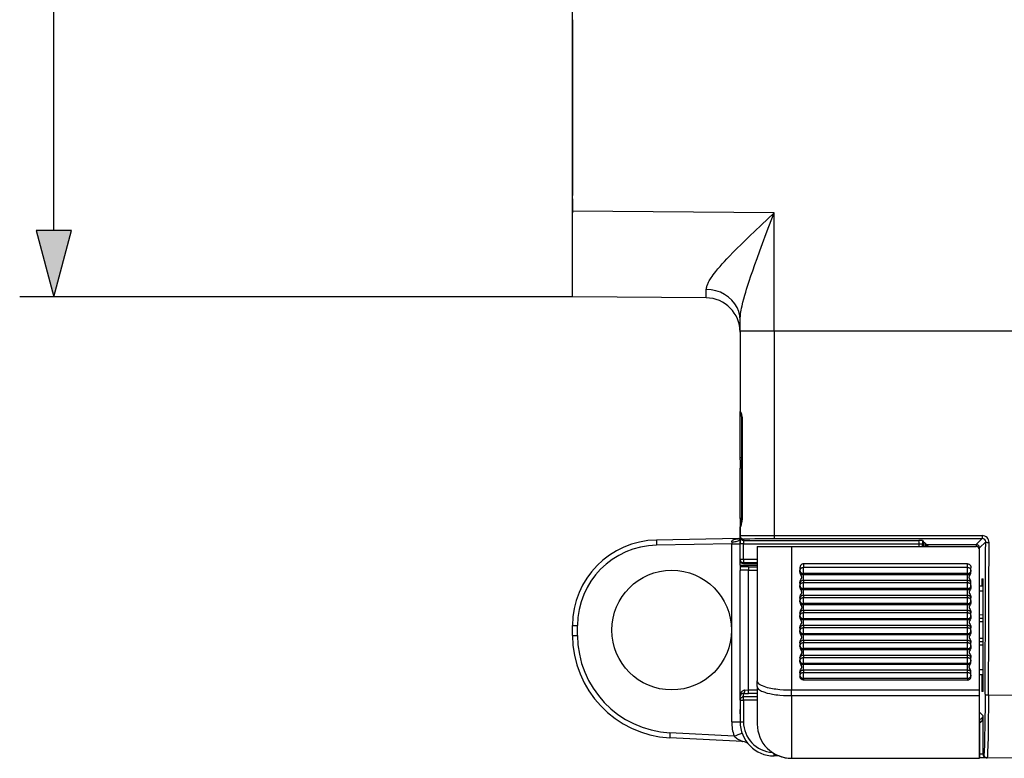
# Model space of a CAD drawing. Extents: x 0 to 420, y 0 to 297.
# Drawn here: x 232 to 261, y 100 to 121 of the extents above; entities that cross this region are included whole.
import ezdxf

# ---------------------------------------------------------------- set-up
doc = ezdxf.new("R2010")
doc.units = 0
doc.layers.get('0').update_dxf_attribs({"linetype": 'CONTINUOUS'})

msp = doc.modelspace()

# ---------------------------------------------------------------- linework, layer by layer
at = {"color": 7}
for p, q in [((233.009903, 115.322624), (233.009903, 152.958923)), ((248.170776, 115.890678), (248.170776, 152.362305)), ((248.170776, 121.492325), (248.170776, 116.353508)), ((248.170776, 116.255241), (248.170776, 116.353508)), ((248.170776, 116.255241), (248.170776, 115.840767)), ((254.062042, 115.839264), (248.170776, 115.890678)), ((248.170776, 113.39077), (248.170776, 115.890678)), ((254.062042, 112.39077), (254.062042, 115.839264)), ((248.170776, 113.39077), (232.009903, 113.39077)), ((252.079498, 113.356659), (248.170776, 113.39077)), ((253.07077, 112.39077), (253.07077, 112.702652)), ((253.07077, 112.39077), (254.062042, 112.39077)), ((253.07077, 112.39077), (253.07077, 110.030991)), ((254.062042, 112.39077), (254.062042, 106.4048)), ((254.062042, 112.39077), (261.96991, 112.39077)), ((253.07077, 108.674309), (253.07077, 110.030991)), ((253.075882, 110.03022), (253.070984, 110.030899)), ((253.123138, 106.873055), (253.123138, 109.816078)), ((253.128952, 109.813881), (253.128952, 106.86834)), ((253.123138, 108.674309), (253.07077, 108.674309)), ((253.07077, 108.624542), (253.07077, 108.674309)), ((253.07077, 108.624191), (253.07077, 108.374352)), ((253.123138, 108.374352), (253.07077, 108.374352)), ((253.07077, 106.907188), (253.07077, 108.374352)), ((253.12291, 106.907188), (253.07077, 106.907188)), ((253.07077, 106.907188), (253.07077, 106.657349)), ((253.07077, 106.657227), (253.07077, 106.403809)), ((253.07077, 105.537125), (253.07077, 106.657227)), ((253.075699, 106.655846), (253.070984, 106.657021)), ((253.031982, 106.31591), (250.627151, 106.273933)), ((252.826492, 106.220299), (252.825134, 106.162323)), ((253.07077, 106.403809), (254.062042, 106.4048)), ((253.07077, 106.403809), (253.07077, 106.362907)), ((253.07077, 106.362907), (253.07077, 106.162941)), ((253.170776, 106.303825), (253.170776, 106.262924)), ((253.170776, 106.262924), (258.298645, 106.262924)), ((253.170776, 106.262924), (253.170776, 106.162941)), ((254.062042, 106.4048), (260.149841, 106.405762)), ((254.062042, 106.4048), (254.062897, 106.319962)), ((254.062927, 106.319763), (260.150726, 106.320702)), ((258.401611, 106.259933), (258.402039, 106.162941)), ((258.401611, 106.259933), (258.424774, 106.236771)), ((258.424774, 106.236771), (258.424774, 106.090775)), ((258.424774, 106.236771), (258.472778, 106.188774)), ((260.150726, 106.320702), (259.972504, 106.142487)), ((260.250214, 106.220215), (260.072479, 106.042503)), ((260.149841, 106.405762), (260.150696, 106.3209)), ((252.825134, 106.162323), (250.627151, 106.123955)), ((252.825134, 106.162323), (253.07077, 106.162323)), ((252.825134, 100.960625), (252.825134, 106.162323)), ((253.170776, 106.162941), (253.07077, 106.162941)), ((253.07077, 105.70948), (253.07077, 106.162941)), ((253.170776, 105.70948), (253.170776, 106.162941)), ((253.170776, 106.162941), (258.302063, 106.162941)), ((253.57077, 106.090767), (253.57077, 102.154312)), ((253.57077, 106.090767), (254.57077, 106.090767)), ((254.57077, 106.090767), (254.57077, 101.89077)), ((254.57077, 106.090767), (259.970764, 106.090767)), ((258.302063, 106.090775), (258.302063, 106.162941)), ((258.302063, 106.162941), (258.402039, 106.162941)), ((258.402039, 106.090775), (258.402039, 106.162941)), ((258.472778, 106.188774), (258.519073, 106.142487)), ((258.472778, 106.188774), (258.472778, 106.090775)), ((258.519073, 106.090782), (258.519073, 106.142487)), ((258.519073, 106.142487), (259.972504, 106.142487)), ((258.570343, 106.091202), (258.519257, 106.142288)), ((259.972504, 106.142487), (259.972504, 106.090973)), ((260.072479, 106.042503), (260.056549, 106.042503)), ((260.07077, 101.89077), (260.07077, 105.990768)), ((260.072479, 104.938438), (260.072479, 106.042503)), ((253.170776, 105.70948), (253.07077, 105.70948)), ((253.07077, 105.70948), (253.07077, 105.688416)), ((253.57077, 105.70948), (253.170776, 105.70948)), ((253.170776, 105.70948), (253.170776, 105.609497)), ((253.07077, 105.537125), (253.57077, 105.537277)), ((253.07077, 105.537125), (253.07077, 105.490654)), ((253.07077, 105.490654), (253.07077, 105.386391)), ((253.07077, 101.695122), (253.07077, 105.386391)), ((253.57077, 105.609497), (253.170776, 105.609497)), ((253.170776, 105.609497), (253.170776, 105.588371)), ((253.170776, 105.588371), (253.57077, 105.588249)), ((253.32077, 105.492485), (253.32077, 105.392502)), ((253.32077, 105.492485), (253.57077, 105.492485)), ((253.32077, 105.392502), (253.57077, 105.392502)), ((253.32077, 101.889038), (253.32077, 105.392502)), ((254.82077, 105.465019), (254.82077, 105.39077)), ((254.82077, 105.355858), (254.82077, 105.39077)), ((254.82077, 105.350906), (254.82077, 105.355858)), ((259.720764, 105.578964), (254.920776, 105.578964)), ((254.920776, 105.578964), (254.920776, 105.467316)), ((254.920776, 105.296768), (254.920776, 105.467316)), ((259.720764, 105.467316), (254.920776, 105.467316)), ((259.720764, 105.467316), (259.720764, 105.578964)), ((259.720764, 105.296768), (259.720764, 105.467316)), ((259.82077, 105.39077), (259.82077, 105.465019)), ((259.82077, 105.39077), (259.82077, 105.355858)), ((259.82077, 105.350906), (259.82077, 105.355858)), ((259.720764, 105.296768), (254.920776, 105.296768)), ((254.920776, 105.261856), (254.920776, 105.296768)), ((259.720764, 105.261856), (254.920776, 105.261856)), ((254.920776, 105.092033), (254.920776, 105.261856)), ((259.720764, 105.092033), (254.920776, 105.092033)), ((254.920776, 105.092033), (254.920776, 105.025307)), ((259.720764, 105.296768), (259.720764, 105.261856)), ((259.720764, 105.092033), (259.720764, 105.261856)), ((259.720764, 105.025307), (259.720764, 105.092033)), ((260.13797, 105.14077), (260.173767, 105.14077)), ((254.82077, 105.016212), (254.82077, 105.025223)), ((254.82077, 105.016212), (254.82077, 104.949486)), ((254.82077, 104.915649), (254.82077, 104.949486)), ((254.82077, 104.910835), (254.82077, 104.915649)), ((259.720764, 105.025307), (254.920776, 105.025307)), ((254.920776, 104.85511), (254.920776, 105.025307)), ((259.720764, 104.85511), (254.920776, 104.85511)), ((254.920776, 104.821274), (254.920776, 104.85511)), ((259.720764, 104.821274), (254.920776, 104.821274)), ((254.920776, 104.65181), (254.920776, 104.821274)), ((259.720764, 104.85511), (259.720764, 105.025307)), ((259.720764, 104.85511), (259.720764, 104.821274)), ((259.720764, 104.65181), (259.720764, 104.821274)), ((259.82077, 105.016212), (259.82077, 105.025223)), ((259.82077, 104.949486), (259.82077, 105.016212)), ((259.82077, 104.949486), (259.82077, 104.915649)), ((259.82077, 104.910835), (259.82077, 104.915649)), ((260.07077, 104.938408), (260.175507, 104.940231)), ((260.07077, 104.788429), (260.175507, 104.790253)), ((260.13623, 105.040756), (260.175507, 105.041443)), ((260.13623, 105.040756), (260.13623, 104.939545)), ((260.175507, 101.940727), (260.175507, 105.040817)), ((254.82077, 104.576721), (254.82077, 104.585838)), ((254.82077, 104.576721), (254.82077, 104.509132)), ((254.82077, 104.476379), (254.82077, 104.509132)), ((259.720764, 104.65181), (254.920776, 104.65181)), ((254.920776, 104.65181), (254.920776, 104.584213)), ((259.720764, 104.584213), (254.920776, 104.584213)), ((254.920776, 104.414391), (254.920776, 104.584213)), ((259.720764, 104.584213), (259.720764, 104.65181)), ((259.720764, 104.414391), (259.720764, 104.584213)), ((259.82077, 104.576721), (259.82077, 104.585838)), ((259.82077, 104.509132), (259.82077, 104.576721)), ((259.82077, 104.509132), (259.82077, 104.476379)), ((254.82077, 104.471703), (254.82077, 104.476379)), ((259.720764, 104.414391), (254.920776, 104.414391)), ((254.920776, 104.381638), (254.920776, 104.414391)), ((259.720764, 104.381638), (254.920776, 104.381638)), ((254.920776, 104.212555), (254.920776, 104.381638)), ((259.720764, 104.212555), (254.920776, 104.212555)), ((254.920776, 104.212555), (254.920776, 104.144104)), ((259.720764, 104.414391), (259.720764, 104.381638)), ((259.720764, 104.212555), (259.720764, 104.381638)), ((259.720764, 104.144104), (259.720764, 104.212555)), ((259.82077, 104.471703), (259.82077, 104.476379)), ((254.82077, 104.138214), (254.82077, 104.147438)), ((254.82077, 104.138214), (254.82077, 104.069763)), ((254.82077, 104.038094), (254.82077, 104.069763)), ((254.82077, 104.033562), (254.82077, 104.038094)), ((259.720764, 104.144104), (254.920776, 104.144104)), ((254.920776, 103.97467), (254.920776, 104.144104)), ((259.720764, 103.97467), (254.920776, 103.97467)), ((254.920776, 103.943001), (254.920776, 103.97467)), ((259.720764, 103.943001), (254.920776, 103.943001)), ((254.920776, 103.774323), (254.920776, 103.943001)), ((259.720764, 103.97467), (259.720764, 104.144104)), ((259.720764, 103.97467), (259.720764, 103.943001)), ((259.720764, 103.774323), (259.720764, 103.943001)), ((259.82077, 104.138214), (259.82077, 104.147438)), ((259.82077, 104.069763), (259.82077, 104.138214)), ((259.82077, 104.069763), (259.82077, 104.038094)), ((259.82077, 104.033562), (259.82077, 104.038094)), ((260.175507, 104.083168), (260.07077, 104.081337)), ((260.175507, 103.983185), (260.07077, 103.981354)), ((248.170776, 103.487663), (248.170776, 103.774315)), ((248.170776, 103.774315), (248.318161, 103.774315)), ((248.318161, 103.487663), (248.318161, 103.774315)), ((254.82077, 103.700729), (254.82077, 103.710068)), ((254.82077, 103.700729), (254.82077, 103.631439)), ((254.82077, 103.600861), (254.82077, 103.631439)), ((259.720764, 103.774323), (254.920776, 103.774323)), ((254.920776, 103.774323), (254.920776, 103.705025)), ((259.720764, 103.705025), (254.920776, 103.705025)), ((254.920776, 103.536003), (254.920776, 103.705025)), ((259.720764, 103.705025), (259.720764, 103.774323)), ((259.720764, 103.536003), (259.720764, 103.705025)), ((259.82077, 103.700729), (259.82077, 103.710068)), ((259.82077, 103.631439), (259.82077, 103.700729)), ((259.82077, 103.631439), (259.82077, 103.600861)), ((260.175507, 103.883316), (260.07077, 103.881493)), ((248.170776, 103.487663), (248.318161, 103.487663)), ((254.82077, 103.596466), (254.82077, 103.600861)), ((259.720764, 103.536003), (254.920776, 103.536003)), ((254.920776, 103.505424), (254.920776, 103.536003)), ((259.720764, 103.505424), (254.920776, 103.505424)), ((254.920776, 103.337166), (254.920776, 103.505424)), ((259.720764, 103.536003), (259.720764, 103.505424)), ((259.720764, 103.337166), (259.720764, 103.505424)), ((260.175507, 103.398224), (260.07077, 103.400047)), ((254.82077, 103.264343), (254.82077, 103.273781)), ((254.82077, 103.264343), (254.82077, 103.194206)), ((254.82077, 103.164726), (254.82077, 103.194206)), ((254.82077, 103.160469), (254.82077, 103.164726)), ((259.720764, 103.337166), (254.920776, 103.337166)), ((254.920776, 103.337166), (254.920776, 103.267029)), ((259.720764, 103.267029), (254.920776, 103.267029)), ((254.920776, 103.098442), (254.920776, 103.267029)), ((259.720764, 103.098442), (254.920776, 103.098442)), ((254.920776, 103.068962), (254.920776, 103.098442)), ((259.720764, 103.068962), (254.920776, 103.068962)), ((254.920776, 102.901146), (254.920776, 103.068962)), ((259.720764, 103.267029), (259.720764, 103.337166)), ((259.720764, 103.098442), (259.720764, 103.267029)), ((259.720764, 103.098442), (259.720764, 103.068962)), ((259.720764, 102.901146), (259.720764, 103.068962)), ((259.82077, 103.264343), (259.82077, 103.273781)), ((259.82077, 103.194206), (259.82077, 103.264343)), ((259.82077, 103.194206), (259.82077, 103.164726)), ((260.175507, 103.298355), (260.07077, 103.300186)), ((260.175507, 103.198372), (260.07077, 103.200203)), ((254.82077, 102.829086), (254.82077, 102.838631)), ((254.82077, 102.829086), (254.82077, 102.758125)), ((259.720764, 102.901146), (254.920776, 102.901146)), ((254.920776, 102.901146), (254.920776, 102.830185)), ((259.720764, 102.830185), (254.920776, 102.830185)), ((254.920776, 102.662048), (254.920776, 102.830185)), ((259.720764, 102.830185), (259.720764, 102.901146)), ((259.720764, 102.662048), (259.720764, 102.830185)), ((259.82077, 102.829086), (259.82077, 102.838631)), ((259.82077, 102.758125), (259.82077, 102.829086)), ((254.82077, 102.729744), (254.82077, 102.758125)), ((254.82077, 102.725632), (254.82077, 102.729744)), ((259.720764, 102.662048), (254.920776, 102.662048)), ((254.920776, 102.633667), (254.920776, 102.662048)), ((259.720764, 102.633667), (254.920776, 102.633667)), ((254.920776, 102.466316), (254.920776, 102.633667)), ((259.720764, 102.662048), (259.720764, 102.633667)), ((259.720764, 102.466316), (259.720764, 102.633667)), ((259.82077, 102.758125), (259.82077, 102.729744)), ((260.07077, 102.493111), (260.175507, 102.491287)), ((254.82077, 102.395035), (254.82077, 102.404686)), ((254.82077, 102.395035), (254.82077, 102.32325)), ((254.82077, 102.32325), (254.82077, 102.292496)), ((259.720764, 102.466316), (254.920776, 102.466316)), ((254.920776, 102.466316), (254.920776, 102.394531)), ((259.720764, 102.394531), (254.920776, 102.394531)), ((254.920776, 102.226868), (254.920776, 102.394531)), ((259.720764, 102.226868), (254.920776, 102.226868)), ((254.920776, 102.226868), (254.920776, 102.180618)), ((259.720764, 102.394531), (259.720764, 102.466316)), ((259.720764, 102.226868), (259.720764, 102.394531)), ((259.720764, 102.226868), (259.720764, 102.180618)), ((259.82077, 102.395035), (259.82077, 102.404686)), ((259.82077, 102.32325), (259.82077, 102.395035)), ((259.82077, 102.32325), (259.82077, 102.292496)), ((260.07077, 102.343132), (260.175507, 102.341309)), ((260.072479, 101.239037), (260.072479, 102.343109)), ((260.13623, 102.341995), (260.13623, 101.940788)), ((253.57077, 101.989731), (253.57077, 102.154312)), ((253.57077, 101.989731), (253.57077, 100.894653)), ((259.720764, 102.180618), (254.920776, 102.180618)), ((260.13623, 101.940788), (260.175507, 101.940102)), ((253.07077, 101.589516), (253.07077, 101.695122)), ((253.170776, 101.689499), (253.170776, 101.789642)), ((253.170776, 101.789642), (253.32077, 101.789055)), ((253.57077, 101.689499), (253.170776, 101.689499)), ((253.170776, 101.589516), (253.170776, 101.689499)), ((253.213638, 101.889633), (253.32077, 101.889038)), ((253.32077, 101.789055), (253.32077, 101.889038)), ((253.57077, 101.889038), (253.32077, 101.889038)), ((253.57077, 101.789055), (253.32077, 101.789055)), ((254.57077, 101.724106), (254.57077, 101.89077)), ((254.57077, 101.89077), (260.07077, 101.89077)), ((254.57077, 101.724106), (254.57077, 99.893097)), ((254.57077, 101.724106), (260.07077, 101.724106)), ((260.07077, 101.724106), (260.07077, 101.89077)), ((260.07077, 99.893097), (260.07077, 101.724106)), ((260.173767, 101.840767), (260.13797, 101.840767)), ((261.96991, 101.727104), (260.332611, 101.742088)), ((253.07077, 101.589516), (253.170776, 101.589516)), ((253.07077, 101.589516), (253.07077, 100.960625)), ((253.57077, 101.589516), (253.170776, 101.589516)), ((253.170776, 101.589516), (253.170776, 100.960625)), ((253.07077, 101.196884), (253.07077, 101.320984)), ((260.072479, 101.239037), (260.07077, 101.239037)), ((260.072052, 101.039497), (260.07077, 101.040787)), ((260.073639, 101.039513), (260.072052, 101.039497)), ((260.072052, 100.939514), (260.072052, 101.039497)), ((260.175476, 101.136055), (260.072479, 101.239037)), ((260.073792, 101.039429), (260.0755, 100.939545)), ((260.175476, 100.008186), (260.175476, 101.136055)), ((252.825134, 100.960625), (253.07077, 100.960625)), ((253.07077, 100.960625), (253.170776, 100.960625)), ((260.0755, 100.939545), (260.072052, 100.939514)), ((260.0755, 100.008186), (260.0755, 100.939545)), ((253.149582, 100.379845), (251.013763, 100.491776)), ((252.896912, 100.543152), (251.018997, 100.641571)), ((254.062042, 99.960663), (254.062668, 100.031807)), ((254.213043, 99.959343), (254.062042, 99.960663)), ((254.57077, 99.893097), (260.07077, 99.893097)), ((254.57077, 99.893097), (260.07077, 99.893097)), ((260.074554, 99.908188), (260.072876, 99.908203)), ((260.274445, 99.906448), (260.074921, 99.908188)), ((260.175476, 100.008186), (260.0755, 100.008186)), ((260.175385, 100.006447), (260.0755, 100.008186)), ((260.175476, 100.008041), (260.175476, 100.006439)), ((260.193115, 100.006287), (260.175476, 100.006439)), ((260.27243, 99.906502), (260.274536, 99.906464)), ((260.292206, 99.906288), (260.274597, 99.906448)), ((261.96991, 99.891647), (260.292206, 99.906288))]:
    msp.add_line(p, q, dxfattribs=at)
for points in [[(252.082428, 113.603745), (252.083786, 113.628952), (252.08757, 113.654961), (252.093597, 113.681679), (252.099503, 113.702148), (252.106522, 113.722946), (252.123611, 113.765411), (252.13591, 113.79187), (252.149475, 113.818642), (252.166962, 113.850586), (252.185913, 113.882828), (252.224289, 113.942986), (252.254074, 113.986366), (252.285477, 114.029922), (252.321564, 114.077812), (252.359192, 114.125832), (252.420944, 114.201424), (252.485504, 114.277191), (252.54892, 114.349167), (252.614044, 114.421097), (252.687759, 114.500557), (252.763062, 114.580017), (252.869598, 114.690071), (252.978775, 114.800552), (253.097809, 114.918953), (253.219162, 115.037918), (253.357803, 115.172165), (253.497101, 115.305672), (253.683563, 115.482819), (254.062042, 115.839264)], [(253.07077, 112.702652), (253.071289, 112.734001), (253.072754, 112.766182), (253.078339, 112.832764), (253.087067, 112.901855), (253.094421, 112.949211), (253.102859, 112.99733), (253.114716, 113.058037), (253.127899, 113.119545), (253.154556, 113.232132), (253.180649, 113.33271), (253.208771, 113.434402), (253.234558, 113.523247), (253.261459, 113.612633), (253.298126, 113.730232), (253.336227, 113.848473), (253.38652, 113.99984), (253.438278, 114.151382), (253.501144, 114.331024), (253.565125, 114.510078), (253.644897, 114.72934), (253.725891, 114.94857), (253.835846, 115.242371), (253.910431, 115.439941), (254.062042, 115.839264)], [(253.07077, 112.702644), (253.06073, 112.829964), (253.030853, 112.954704), (252.98172, 113.074409), (252.914307, 113.186638), (252.829956, 113.289162), (252.730408, 113.379936), (252.617615, 113.457115), (252.493896, 113.519173), (252.361633, 113.564842), (252.223572, 113.593224), (252.082397, 113.603737)], [(253.075882, 110.03022), (253.077057, 110.029877), (253.079742, 110.027718), (253.08284, 110.02372), (253.089874, 110.010948), (253.098923, 109.989128), (253.10788, 109.961761), (253.115967, 109.930298), (253.122498, 109.895836), (253.127274, 109.855492), (253.128952, 109.813881)], [(253.123108, 109.816078), (253.123199, 109.815834), (253.123413, 109.81559), (253.123779, 109.815331), (253.124268, 109.815086), (253.124939, 109.814842), (253.125732, 109.814598), (253.126648, 109.814354), (253.127747, 109.814125), (253.128967, 109.813881)], [(253.075699, 106.655846), (253.077423, 106.656075), (253.081528, 106.659103), (253.088989, 106.669685), (253.097183, 106.68644), (253.106674, 106.712265), (253.11528, 106.743584), (253.122192, 106.779144), (253.126846, 106.817802), (253.128418, 106.842819), (253.128952, 106.86834)], [(250.627136, 106.273933), (250.626801, 106.272408), (250.626526, 106.267845), (250.626282, 106.260368), (250.62616, 106.250099), (250.626068, 106.237282), (250.626068, 106.222145), (250.62616, 106.205025), (250.626282, 106.186256), (250.626526, 106.166206), (250.626801, 106.145302), (250.627136, 106.123955)], [(252.826477, 106.220299), (252.861481, 106.221565), (252.895691, 106.224709), (252.928406, 106.229683), (252.958984, 106.236366), (252.986816, 106.244667), (253.011414, 106.254372), (253.032196, 106.265327), (253.048828, 106.27729), (253.060913, 106.290047), (253.068298, 106.303322), (253.07077, 106.316872)], [(252.826492, 106.220299), (252.828079, 106.233109), (252.832657, 106.245789), (252.840073, 106.257362), (252.850998, 106.268532), (252.863449, 106.277641), (252.876999, 106.285172), (252.890671, 106.291222), (252.906021, 106.29673), (252.935974, 106.304756), (252.96109, 106.309525), (252.984802, 106.312759), (253.009705, 106.314964), (253.031982, 106.31591)], [(253.07077, 106.403816), (253.071777, 106.38958), (253.074829, 106.375648), (253.079834, 106.362282), (253.08667, 106.349754), (253.095215, 106.338326), (253.105286, 106.328255), (253.116699, 106.319695), (253.129242, 106.312859), (253.142609, 106.307869), (253.156555, 106.304848), (253.170776, 106.303825)], [(253.07077, 106.362907), (253.071777, 106.348671), (253.074829, 106.33474), (253.079834, 106.321373), (253.08667, 106.308846), (253.095215, 106.297432), (253.105286, 106.287346), (253.116699, 106.278786), (253.129242, 106.27195), (253.142609, 106.266975), (253.156555, 106.263939), (253.170776, 106.262917)], [(253.170776, 106.303825), (253.170807, 106.303955), (253.171051, 106.304214), (253.171524, 106.304474), (253.17746, 106.305763), (253.192383, 106.307297), (253.25647, 106.310616), (253.360214, 106.313606), (253.498932, 106.316132), (253.755829, 106.318756), (254.062927, 106.319763)], [(260.250183, 106.220222), (260.251434, 106.218056), (260.254608, 106.215935), (260.259644, 106.213905), (260.266479, 106.211998), (260.274963, 106.210243), (260.284943, 106.208702), (260.296204, 106.207375), (260.308502, 106.206306), (260.321625, 106.205513), (260.335327, 106.204994), (260.349304, 106.204781)], [(260.07251, 106.042503), (260.071472, 106.05674), (260.06842, 106.070656), (260.063446, 106.084023), (260.05661, 106.09655), (260.048035, 106.107979), (260.037964, 106.11805), (260.02655, 106.126595), (260.014038, 106.133446), (260.000671, 106.138435), (259.986725, 106.141457), (259.972504, 106.142494)], [(253.07077, 105.70948), (253.071777, 105.695259), (253.074829, 105.681313), (253.079834, 105.667946), (253.08667, 105.655434), (253.095215, 105.644005), (253.105286, 105.633919), (253.116699, 105.625374), (253.129242, 105.618538), (253.142609, 105.613548), (253.156555, 105.610512), (253.170776, 105.609505)], [(253.32077, 105.392502), (253.222885, 105.392006), (253.137192, 105.390533), (253.095963, 105.389061), (253.082153, 105.388214), (253.072067, 105.387009), (253.071167, 105.386734), (253.070923, 105.386597), (253.070786, 105.386459), (253.07077, 105.386391)], [(254.920776, 105.578964), (254.903854, 105.577316), (254.887558, 105.572495), (254.872528, 105.564796), (254.858978, 105.554543), (254.84729, 105.542259), (254.837738, 105.528473), (254.832687, 105.518913), (254.828522, 105.508911), (254.825104, 105.498077), (254.822662, 105.486992), (254.82077, 105.465019)], [(254.920776, 105.467323), (254.906555, 105.46653), (254.892609, 105.464211), (254.879242, 105.460396), (254.866699, 105.455162), (254.855286, 105.448616), (254.845215, 105.440895), (254.83667, 105.432152), (254.829834, 105.422569), (254.824829, 105.412331), (254.821777, 105.401665), (254.82077, 105.39077)], [(254.82077, 105.39077), (254.821777, 105.377388), (254.824829, 105.364296), (254.829834, 105.351723), (254.83667, 105.339943), (254.845215, 105.329216), (254.855286, 105.319725), (254.866699, 105.311684), (254.879242, 105.305275), (254.892609, 105.300575), (254.906555, 105.297737), (254.920776, 105.296761)], [(254.82077, 105.355858), (254.821777, 105.342476), (254.824829, 105.329384), (254.829834, 105.316811), (254.83667, 105.305031), (254.845215, 105.294304), (254.855286, 105.284813), (254.866699, 105.276772), (254.879242, 105.270363), (254.892609, 105.265663), (254.906555, 105.262825), (254.920776, 105.261848)], [(259.720764, 105.578964), (259.737701, 105.577316), (259.753998, 105.572495), (259.769012, 105.564796), (259.782562, 105.554543), (259.79425, 105.542259), (259.803833, 105.528473), (259.808868, 105.518913), (259.813049, 105.508911), (259.816467, 105.498077), (259.818878, 105.486992), (259.82077, 105.465019)], [(259.82077, 105.39077), (259.819763, 105.401665), (259.816711, 105.412331), (259.811707, 105.422569), (259.804871, 105.432152), (259.796326, 105.440895), (259.786255, 105.448616), (259.774841, 105.455162), (259.762299, 105.460396), (259.748932, 105.464211), (259.734985, 105.46653), (259.720764, 105.467323)], [(259.720764, 105.296761), (259.734985, 105.297737), (259.748932, 105.300575), (259.762299, 105.305275), (259.774841, 105.311684), (259.786255, 105.319725), (259.796326, 105.329216), (259.804871, 105.339943), (259.811707, 105.351723), (259.816711, 105.364296), (259.819763, 105.377388), (259.82077, 105.39077)], [(259.720764, 105.261848), (259.734985, 105.262825), (259.748932, 105.265663), (259.762299, 105.270363), (259.774841, 105.276772), (259.786255, 105.284813), (259.796326, 105.294304), (259.804871, 105.305031), (259.811707, 105.316811), (259.816711, 105.329384), (259.819763, 105.342476), (259.82077, 105.355858)], [(254.82077, 105.025223), (254.821396, 105.038597), (254.823181, 105.051788), (254.825974, 105.064682), (254.82962, 105.077194), (254.83876, 105.100876), (254.848984, 105.122261), (254.862213, 105.148331), (254.867935, 105.161469), (254.871338, 105.171974), (254.87323, 105.182587), (254.873413, 105.190826), (254.872467, 105.19902), (254.870102, 105.208382), (254.866653, 105.217781), (254.860886, 105.230423), (254.847733, 105.256271), (254.838684, 105.27533), (254.828918, 105.301079), (254.822937, 105.325752), (254.821335, 105.338249), (254.82077, 105.350906)], [(254.920776, 105.092033), (254.906555, 105.091255), (254.892609, 105.088966), (254.879242, 105.085182), (254.866699, 105.079994), (254.855286, 105.073524), (254.845215, 105.065865), (254.83667, 105.057198), (254.829834, 105.047707), (254.824829, 105.037575), (254.821777, 105.027), (254.82077, 105.016212)], [(259.82077, 105.016212), (259.819763, 105.027), (259.816711, 105.037575), (259.811707, 105.047707), (259.804871, 105.057198), (259.796326, 105.065865), (259.786255, 105.073524), (259.774841, 105.079994), (259.762299, 105.085182), (259.748932, 105.088966), (259.734985, 105.091255), (259.720764, 105.092033)], [(259.82077, 105.025223), (259.82016, 105.038574), (259.818359, 105.051758), (259.815582, 105.064667), (259.811951, 105.077187), (259.802795, 105.100861), (259.792694, 105.122025), (259.779266, 105.148529), (259.773621, 105.16143), (259.770233, 105.171928), (259.768341, 105.182541), (259.768127, 105.190773), (259.769073, 105.198967), (259.773621, 105.214539), (259.778992, 105.226952), (259.7948, 105.258224), (259.804199, 105.278412), (259.813477, 105.303764), (259.817413, 105.319237), (259.819885, 105.334869), (259.82077, 105.350906)], [(254.920776, 105.025307), (254.906555, 105.024544), (254.892609, 105.022224), (254.879242, 105.018456), (254.866699, 105.013268), (254.855286, 105.006783), (254.845215, 104.999138), (254.83667, 104.990486), (254.829834, 104.98098), (254.824829, 104.970848), (254.821777, 104.960274), (254.82077, 104.949486)], [(254.82077, 104.949486), (254.821777, 104.936058), (254.824829, 104.92289), (254.829834, 104.910286), (254.83667, 104.89846), (254.845215, 104.887672), (254.855286, 104.878151), (254.866699, 104.870094), (254.879242, 104.86364), (254.892609, 104.858925), (254.906555, 104.856071), (254.920776, 104.85511)], [(254.82077, 104.915657), (254.821777, 104.902229), (254.824829, 104.889061), (254.829834, 104.876442), (254.83667, 104.864632), (254.845215, 104.853844), (254.855286, 104.844322), (254.866699, 104.83625), (254.879242, 104.829811), (254.892609, 104.825096), (254.906555, 104.822243), (254.920776, 104.821266)], [(254.82077, 104.585838), (254.821396, 104.599174), (254.823181, 104.612335), (254.825974, 104.625214), (254.82962, 104.637711), (254.83876, 104.661331), (254.852051, 104.688568), (254.861176, 104.70652), (254.86525, 104.715309), (254.871353, 104.732269), (254.872986, 104.740532), (254.873489, 104.748886), (254.872787, 104.757256), (254.870499, 104.767296), (254.868256, 104.773941), (254.862534, 104.787163), (254.854965, 104.802261), (254.846924, 104.817955), (254.837204, 104.838776), (254.832825, 104.849716), (254.827057, 104.867332), (254.822937, 104.885719), (254.821335, 104.898193), (254.82077, 104.910835)], [(259.82077, 104.949486), (259.819763, 104.960274), (259.816711, 104.970848), (259.811707, 104.98098), (259.804871, 104.990486), (259.796326, 104.999138), (259.786255, 105.006783), (259.774841, 105.013268), (259.762299, 105.018456), (259.748932, 105.022224), (259.734985, 105.024544), (259.720764, 105.025307)], [(259.720764, 104.85511), (259.734985, 104.856071), (259.748932, 104.858925), (259.762299, 104.86364), (259.774841, 104.870094), (259.786255, 104.878151), (259.796326, 104.887672), (259.804871, 104.89846), (259.811707, 104.910286), (259.816711, 104.92289), (259.819763, 104.936058), (259.82077, 104.949486)], [(259.720764, 104.821266), (259.734985, 104.822243), (259.748932, 104.825096), (259.762299, 104.829811), (259.774841, 104.83625), (259.786255, 104.844322), (259.796326, 104.853844), (259.804871, 104.864632), (259.811707, 104.876442), (259.816711, 104.889061), (259.819763, 104.902229), (259.82077, 104.915657)], [(259.82077, 104.910835), (259.82016, 104.897484), (259.818359, 104.884308), (259.815582, 104.871407), (259.81192, 104.858894), (259.802795, 104.835243), (259.78949, 104.807983), (259.780365, 104.790024), (259.776306, 104.781235), (259.770203, 104.764267), (259.768585, 104.756004), (259.768066, 104.74765), (259.768768, 104.739273), (259.771057, 104.72924), (259.773315, 104.722595), (259.779022, 104.709381), (259.794617, 104.678604), (259.804352, 104.657799), (259.808746, 104.646866), (259.814514, 104.629272), (259.818634, 104.610901), (259.820221, 104.59845), (259.82077, 104.585838)], [(254.920776, 104.651802), (254.906555, 104.651039), (254.892609, 104.648766), (254.879242, 104.645027), (254.866699, 104.639885), (254.855286, 104.633461), (254.845215, 104.625893), (254.83667, 104.617317), (254.829834, 104.607918), (254.824829, 104.597878), (254.821777, 104.58741), (254.82077, 104.576729)], [(254.920776, 104.584221), (254.906555, 104.583443), (254.892609, 104.581184), (254.879242, 104.577431), (254.866699, 104.572304), (254.855286, 104.56588), (254.845215, 104.558296), (254.83667, 104.549721), (254.829834, 104.540321), (254.824829, 104.530281), (254.821777, 104.519814), (254.82077, 104.509132)], [(254.82077, 104.509132), (254.821777, 104.495644), (254.824829, 104.48243), (254.829834, 104.469765), (254.83667, 104.457909), (254.845215, 104.44709), (254.855286, 104.437538), (254.866699, 104.42942), (254.879242, 104.422951), (254.892609, 104.418221), (254.906555, 104.415352), (254.920776, 104.414391)], [(259.82077, 104.576729), (259.819763, 104.58741), (259.816711, 104.597878), (259.811707, 104.607918), (259.804871, 104.617317), (259.796326, 104.625893), (259.786255, 104.633461), (259.774841, 104.639885), (259.762299, 104.645027), (259.748932, 104.648766), (259.734985, 104.651039), (259.720764, 104.651802)], [(259.82077, 104.509132), (259.819763, 104.519814), (259.816711, 104.530281), (259.811707, 104.540321), (259.804871, 104.549721), (259.796326, 104.558296), (259.786255, 104.56588), (259.774841, 104.572304), (259.762299, 104.577431), (259.748932, 104.581184), (259.734985, 104.583443), (259.720764, 104.584221)], [(259.720764, 104.414391), (259.734985, 104.415352), (259.748932, 104.418221), (259.762299, 104.422951), (259.774841, 104.42942), (259.786255, 104.437538), (259.796326, 104.44709), (259.804871, 104.457909), (259.811707, 104.469765), (259.816711, 104.48243), (259.819763, 104.495644), (259.82077, 104.509132)], [(254.82077, 104.476387), (254.821777, 104.462898), (254.824829, 104.449684), (254.829834, 104.437019), (254.83667, 104.425148), (254.845215, 104.414345), (254.855286, 104.404778), (254.866699, 104.396675), (254.879242, 104.390205), (254.892609, 104.385475), (254.906555, 104.382607), (254.920776, 104.38163)], [(254.82077, 104.471703), (254.821396, 104.458382), (254.823181, 104.445236), (254.825974, 104.432373), (254.82962, 104.419891), (254.838745, 104.396301), (254.848877, 104.375214), (254.862289, 104.348808), (254.86792, 104.33596), (254.871338, 104.3255), (254.87323, 104.314926), (254.873428, 104.306732), (254.872467, 104.298576), (254.867935, 104.283073), (254.862549, 104.270721), (254.846756, 104.239594), (254.837341, 104.219513), (254.828079, 104.194283), (254.824142, 104.178879), (254.821655, 104.163353), (254.82077, 104.147438)], [(254.920776, 104.212563), (254.906555, 104.2118), (254.892609, 104.209541), (254.879242, 104.205849), (254.866699, 104.200752), (254.855286, 104.194405), (254.845215, 104.186897), (254.83667, 104.178413), (254.829834, 104.169106), (254.824829, 104.159157), (254.821777, 104.148796), (254.82077, 104.138222)], [(259.720764, 104.38163), (259.734985, 104.382607), (259.748932, 104.385475), (259.762299, 104.390205), (259.774841, 104.396675), (259.786255, 104.404778), (259.796326, 104.414345), (259.804871, 104.425148), (259.811707, 104.437019), (259.816711, 104.449684), (259.819763, 104.462898), (259.82077, 104.476387)], [(259.82077, 104.138222), (259.819763, 104.148796), (259.816711, 104.159157), (259.811707, 104.169106), (259.804871, 104.178413), (259.796326, 104.186897), (259.786255, 104.194405), (259.774841, 104.200752), (259.762299, 104.205849), (259.748932, 104.209541), (259.734985, 104.2118), (259.720764, 104.212563)], [(259.82077, 104.471703), (259.82016, 104.458382), (259.818359, 104.445229), (259.815582, 104.432358), (259.81192, 104.419876), (259.802795, 104.396278), (259.78949, 104.36908), (259.780365, 104.351166), (259.776306, 104.342392), (259.770203, 104.325462), (259.768585, 104.317215), (259.768066, 104.308884), (259.768768, 104.300529), (259.771057, 104.290512), (259.773315, 104.28389), (259.779022, 104.270699), (259.794617, 104.23999), (259.804352, 104.219238), (259.808746, 104.208328), (259.814514, 104.190765), (259.818634, 104.17244), (259.820221, 104.160019), (259.82077, 104.147438)], [(254.920776, 104.144112), (254.906555, 104.143349), (254.892609, 104.14109), (254.879242, 104.137398), (254.866699, 104.132301), (254.855286, 104.125954), (254.845215, 104.118446), (254.83667, 104.109962), (254.829834, 104.100655), (254.824829, 104.090706), (254.821777, 104.080345), (254.82077, 104.069771)], [(254.82077, 104.069771), (254.821777, 104.056221), (254.824829, 104.042976), (254.829834, 104.030251), (254.83667, 104.018349), (254.845215, 104.007484), (254.855286, 103.997902), (254.866699, 103.989769), (254.879242, 103.983253), (254.892609, 103.978523), (254.906555, 103.975639), (254.920776, 103.974678)], [(254.82077, 104.038094), (254.821777, 104.024559), (254.824829, 104.011299), (254.829834, 103.998589), (254.83667, 103.986671), (254.845215, 103.975822), (254.855286, 103.966225), (254.866699, 103.958107), (254.879242, 103.951591), (254.892609, 103.946846), (254.906555, 103.943977), (254.920776, 103.943001)], [(254.82077, 103.710068), (254.821396, 103.723351), (254.823181, 103.73645), (254.825974, 103.749252), (254.82962, 103.761673), (254.83876, 103.785194), (254.848984, 103.806435), (254.862198, 103.832329), (254.867935, 103.845367), (254.871338, 103.855812), (254.87323, 103.866364), (254.873428, 103.874542), (254.872467, 103.882675), (254.870102, 103.891968), (254.866669, 103.901306), (254.860901, 103.913864), (254.847733, 103.939537), (254.838699, 103.958473), (254.828918, 103.984047), (254.822937, 104.008575), (254.821335, 104.020988), (254.82077, 104.033562)], [(259.82077, 104.069771), (259.819763, 104.080345), (259.816711, 104.090706), (259.811707, 104.100655), (259.804871, 104.109962), (259.796326, 104.118446), (259.786255, 104.125954), (259.774841, 104.132301), (259.762299, 104.137398), (259.748932, 104.14109), (259.734985, 104.143349), (259.720764, 104.144112)], [(259.720764, 103.974678), (259.734985, 103.975639), (259.748932, 103.978523), (259.762299, 103.983253), (259.774841, 103.989769), (259.786255, 103.997902), (259.796326, 104.007484), (259.804871, 104.018349), (259.811707, 104.030251), (259.816711, 104.042976), (259.819763, 104.056221), (259.82077, 104.069771)], [(259.720764, 103.943001), (259.734985, 103.943977), (259.748932, 103.946846), (259.762299, 103.951591), (259.774841, 103.958107), (259.786255, 103.966225), (259.796326, 103.975822), (259.804871, 103.986671), (259.811707, 103.998589), (259.816711, 104.011299), (259.819763, 104.024559), (259.82077, 104.038094)], [(259.82077, 104.033562), (259.82016, 104.020248), (259.818359, 104.007133), (259.815582, 103.994308), (259.811951, 103.981865), (259.802795, 103.958313), (259.792572, 103.937065), (259.779358, 103.911156), (259.773621, 103.898102), (259.770203, 103.887657), (259.768311, 103.877106), (259.768127, 103.868927), (259.769073, 103.860794), (259.771454, 103.851501), (259.774902, 103.842163), (259.78067, 103.829613), (259.793823, 103.803955), (259.802856, 103.785034), (259.812653, 103.759483), (259.818634, 103.734985), (259.820221, 103.722603), (259.82077, 103.710068)], [(254.920776, 103.774315), (254.906555, 103.773567), (254.892609, 103.771339), (254.879242, 103.767677), (254.866699, 103.762642), (254.855286, 103.756355), (254.845215, 103.748909), (254.83667, 103.740517), (254.829834, 103.7313), (254.824829, 103.721458), (254.821777, 103.711205), (254.82077, 103.700722)], [(254.920776, 103.705025), (254.906555, 103.704277), (254.892609, 103.702049), (254.879242, 103.698372), (254.866699, 103.693336), (254.855286, 103.68705), (254.845215, 103.679634), (254.83667, 103.671227), (254.829834, 103.66201), (254.824829, 103.652168), (254.821777, 103.641914), (254.82077, 103.631447)], [(254.82077, 103.631447), (254.821777, 103.617867), (254.824829, 103.604561), (254.829834, 103.591805), (254.83667, 103.579842), (254.845215, 103.568947), (254.855286, 103.559319), (254.866699, 103.551155), (254.879242, 103.544624), (254.892609, 103.539864), (254.906555, 103.53698), (254.920776, 103.536003)], [(259.82077, 103.700722), (259.819763, 103.711205), (259.816711, 103.721458), (259.811707, 103.7313), (259.804871, 103.740517), (259.796326, 103.748909), (259.786255, 103.756355), (259.774841, 103.762642), (259.762299, 103.767677), (259.748932, 103.771339), (259.734985, 103.773567), (259.720764, 103.774315)], [(259.82077, 103.631447), (259.819763, 103.641914), (259.816711, 103.652168), (259.811707, 103.66201), (259.804871, 103.671227), (259.796326, 103.679634), (259.786255, 103.68705), (259.774841, 103.693336), (259.762299, 103.698372), (259.748932, 103.702049), (259.734985, 103.704277), (259.720764, 103.705025)], [(259.720764, 103.536003), (259.734985, 103.53698), (259.748932, 103.539864), (259.762299, 103.544624), (259.774841, 103.551155), (259.786255, 103.559319), (259.796326, 103.568947), (259.804871, 103.579842), (259.811707, 103.591805), (259.816711, 103.604561), (259.819763, 103.617867), (259.82077, 103.631447)], [(254.82077, 103.600868), (254.821777, 103.587288), (254.824829, 103.573982), (254.829834, 103.561226), (254.83667, 103.549263), (254.845215, 103.538368), (254.855286, 103.52874), (254.866699, 103.520576), (254.879242, 103.514046), (254.892609, 103.509285), (254.906555, 103.506401), (254.920776, 103.505424)], [(254.82077, 103.273781), (254.821396, 103.287033), (254.823181, 103.300095), (254.825974, 103.312866), (254.82962, 103.325256), (254.83876, 103.348717), (254.848984, 103.369896), (254.862198, 103.395729), (254.867935, 103.408737), (254.871338, 103.419159), (254.87323, 103.429688), (254.873428, 103.437836), (254.872467, 103.445946), (254.870102, 103.455215), (254.866669, 103.464531), (254.860901, 103.477058), (254.847733, 103.50267), (254.838699, 103.521553), (254.828918, 103.547073), (254.822937, 103.571541), (254.821335, 103.583923), (254.82077, 103.596466)], [(259.720764, 103.505424), (259.734985, 103.506401), (259.748932, 103.509285), (259.762299, 103.514046), (259.774841, 103.520576), (259.786255, 103.52874), (259.796326, 103.538368), (259.804871, 103.549263), (259.811707, 103.561226), (259.816711, 103.573982), (259.819763, 103.587288), (259.82077, 103.600868)], [(259.82077, 103.596466), (259.82016, 103.583191), (259.818359, 103.570099), (259.815582, 103.557312), (259.811951, 103.544899), (259.802795, 103.521408), (259.792572, 103.500206), (259.779358, 103.474365), (259.773621, 103.461349), (259.770203, 103.450928), (259.768311, 103.440392), (259.768127, 103.432236), (259.769073, 103.424133), (259.771454, 103.414864), (259.774902, 103.405548), (259.78067, 103.393028), (259.793823, 103.367432), (259.802856, 103.348564), (259.812653, 103.323074), (259.818634, 103.298637), (259.820221, 103.286285), (259.82077, 103.273781)], [(254.920776, 103.337166), (254.906555, 103.336433), (254.892609, 103.334221), (254.879242, 103.330589), (254.866699, 103.3256), (254.855286, 103.319374), (254.845215, 103.312035), (254.83667, 103.303719), (254.829834, 103.294594), (254.824829, 103.284859), (254.821777, 103.274696), (254.82077, 103.264351)], [(254.920776, 103.267036), (254.906555, 103.266289), (254.892609, 103.264076), (254.879242, 103.260445), (254.866699, 103.25547), (254.855286, 103.249245), (254.845215, 103.24189), (254.83667, 103.233589), (254.829834, 103.224464), (254.824829, 103.214729), (254.821777, 103.204567), (254.82077, 103.194206)], [(254.82077, 103.194206), (254.821777, 103.18058), (254.824829, 103.167229), (254.829834, 103.154427), (254.83667, 103.142433), (254.845215, 103.131493), (254.855286, 103.121834), (254.866699, 103.113655), (254.879242, 103.107094), (254.892609, 103.102333), (254.906555, 103.099419), (254.920776, 103.098442)], [(254.82077, 103.164726), (254.821777, 103.1511), (254.824829, 103.137749), (254.829834, 103.124947), (254.83667, 103.112953), (254.845215, 103.102013), (254.855286, 103.092354), (254.866699, 103.084175), (254.879242, 103.077614), (254.892609, 103.072853), (254.906555, 103.069939), (254.920776, 103.068962)], [(254.82077, 103.160469), (254.821396, 103.147247), (254.823181, 103.134201), (254.825974, 103.121429), (254.82962, 103.109039), (254.838745, 103.085632), (254.848877, 103.064697), (254.862289, 103.038498), (254.86792, 103.025742), (254.871338, 103.015358), (254.87323, 103.004852), (254.873428, 102.996727), (254.872482, 102.988647), (254.86795, 102.973259), (254.862549, 102.960999), (254.846756, 102.930099), (254.837357, 102.910164), (254.828064, 102.885117), (254.824127, 102.86982), (254.821655, 102.854416), (254.82077, 102.838631)], [(259.82077, 103.264351), (259.819763, 103.274696), (259.816711, 103.284859), (259.811707, 103.294594), (259.804871, 103.303719), (259.796326, 103.312035), (259.786255, 103.319374), (259.774841, 103.3256), (259.762299, 103.330589), (259.748932, 103.334221), (259.734985, 103.336433), (259.720764, 103.337166)], [(259.82077, 103.194206), (259.819763, 103.204567), (259.816711, 103.214729), (259.811707, 103.224464), (259.804871, 103.233589), (259.796326, 103.24189), (259.786255, 103.249245), (259.774841, 103.25547), (259.762299, 103.260445), (259.748932, 103.264076), (259.734985, 103.266289), (259.720764, 103.267036)], [(259.720764, 103.098442), (259.734985, 103.099419), (259.748932, 103.102333), (259.762299, 103.107094), (259.774841, 103.113655), (259.786255, 103.121834), (259.796326, 103.131493), (259.804871, 103.142433), (259.811707, 103.154427), (259.816711, 103.167229), (259.819763, 103.18058), (259.82077, 103.194206)], [(259.720764, 103.068962), (259.734985, 103.069939), (259.748932, 103.072853), (259.762299, 103.077614), (259.774841, 103.084175), (259.786255, 103.092354), (259.796326, 103.102013), (259.804871, 103.112953), (259.811707, 103.124947), (259.816711, 103.137749), (259.819763, 103.1511), (259.82077, 103.164726)], [(259.82077, 103.160469), (259.82016, 103.147224), (259.818359, 103.134171), (259.815582, 103.121414), (259.811951, 103.109039), (259.802795, 103.085617), (259.792572, 103.064468), (259.779358, 103.038689), (259.773621, 103.025711), (259.770203, 103.015312), (259.768311, 103.004807), (259.768127, 102.996674), (259.769073, 102.988594), (259.771454, 102.979347), (259.774902, 102.970062), (259.78067, 102.957565), (259.793823, 102.932045), (259.802856, 102.913223), (259.812653, 102.887802), (259.818634, 102.863426), (259.820221, 102.851112), (259.82077, 102.838631)], [(254.920776, 102.901146), (254.906555, 102.900398), (254.892609, 102.898232), (254.879242, 102.89463), (254.866699, 102.889702), (254.855286, 102.883553), (254.845215, 102.876274), (254.83667, 102.86805), (254.829834, 102.859016), (254.824829, 102.849388), (254.821777, 102.839333), (254.82077, 102.829079)], [(254.920776, 102.830177), (254.906555, 102.829445), (254.892609, 102.827263), (254.879242, 102.823677), (254.866699, 102.818733), (254.855286, 102.812584), (254.845215, 102.805305), (254.83667, 102.797081), (254.829834, 102.788063), (254.824829, 102.778419), (254.821777, 102.768379), (254.82077, 102.758125)], [(259.82077, 102.829079), (259.819763, 102.839333), (259.816711, 102.849388), (259.811707, 102.859016), (259.804871, 102.86805), (259.796326, 102.876274), (259.786255, 102.883553), (259.774841, 102.889702), (259.762299, 102.89463), (259.748932, 102.898232), (259.734985, 102.900398), (259.720764, 102.901146)], [(259.82077, 102.758125), (259.819763, 102.768379), (259.816711, 102.778419), (259.811707, 102.788063), (259.804871, 102.797081), (259.796326, 102.805305), (259.786255, 102.812584), (259.774841, 102.818733), (259.762299, 102.823677), (259.748932, 102.827263), (259.734985, 102.829445), (259.720764, 102.830177)], [(254.82077, 102.758125), (254.821777, 102.744453), (254.824829, 102.731056), (254.829834, 102.718208), (254.83667, 102.706184), (254.845215, 102.695198), (254.855286, 102.685524), (254.866699, 102.677299), (254.879242, 102.670723), (254.892609, 102.665932), (254.906555, 102.663033), (254.920776, 102.662056)], [(254.82077, 102.729744), (254.821777, 102.716072), (254.824829, 102.702675), (254.829834, 102.689827), (254.83667, 102.677803), (254.845215, 102.666817), (254.855286, 102.657143), (254.866699, 102.648918), (254.879242, 102.642342), (254.892609, 102.63755), (254.906555, 102.634651), (254.920776, 102.633675)], [(254.82077, 102.404686), (254.821396, 102.417847), (254.823181, 102.43084), (254.825974, 102.443558), (254.82962, 102.455894), (254.83876, 102.479202), (254.852051, 102.506104), (254.86116, 102.523827), (254.86525, 102.532501), (254.871338, 102.549248), (254.872971, 102.557404), (254.873489, 102.565651), (254.872803, 102.573906), (254.870514, 102.583824), (254.868256, 102.590393), (254.862549, 102.603455), (254.846924, 102.633888), (254.837219, 102.654434), (254.832825, 102.66523), (254.827057, 102.68264), (254.822937, 102.700821), (254.821335, 102.713142), (254.82077, 102.725632)], [(259.720764, 102.662056), (259.734985, 102.663033), (259.748932, 102.665932), (259.762299, 102.670723), (259.774841, 102.677299), (259.786255, 102.685524), (259.796326, 102.695198), (259.804871, 102.706184), (259.811707, 102.718208), (259.816711, 102.731056), (259.819763, 102.744453), (259.82077, 102.758125)], [(259.720764, 102.633675), (259.734985, 102.634651), (259.748932, 102.63755), (259.762299, 102.642342), (259.774841, 102.648918), (259.786255, 102.657143), (259.796326, 102.666817), (259.804871, 102.677803), (259.811707, 102.689827), (259.816711, 102.702675), (259.819763, 102.716072), (259.82077, 102.729744)], [(259.82077, 102.404686), (259.82016, 102.417847), (259.818359, 102.430832), (259.815582, 102.443542), (259.811951, 102.455879), (259.802795, 102.479187), (259.792694, 102.500038), (259.779266, 102.526154), (259.773651, 102.538864), (259.770233, 102.549217), (259.768341, 102.5597), (259.768127, 102.567795), (259.769073, 102.575851), (259.77359, 102.591202), (259.778992, 102.603432), (259.786621, 102.618446), (259.7948, 102.634277), (259.804199, 102.65416), (259.813477, 102.679169), (259.817413, 102.694443), (259.819885, 102.709839), (259.82077, 102.725632)], [(254.920776, 102.466316), (254.906555, 102.465584), (254.892609, 102.463417), (254.879242, 102.459877), (254.866699, 102.454994), (254.855286, 102.448891), (254.845215, 102.441719), (254.83667, 102.433571), (254.829834, 102.424644), (254.824829, 102.415108), (254.821777, 102.40519), (254.82077, 102.395027)], [(254.920776, 102.394524), (254.906555, 102.393806), (254.892609, 102.39164), (254.879242, 102.388084), (254.866699, 102.383217), (254.855286, 102.377113), (254.845215, 102.369926), (254.83667, 102.361794), (254.829834, 102.352852), (254.824829, 102.34333), (254.821777, 102.333397), (254.82077, 102.32325)], [(254.82077, 102.32325), (254.821777, 102.309532), (254.824829, 102.296089), (254.829834, 102.283211), (254.83667, 102.271141), (254.845215, 102.260139), (254.855286, 102.250404), (254.866699, 102.242165), (254.879242, 102.235573), (254.892609, 102.230782), (254.906555, 102.227852), (254.920776, 102.226875)], [(254.920776, 102.180618), (254.903854, 102.182243), (254.887558, 102.186974), (254.872543, 102.194519), (254.858994, 102.204575), (254.847305, 102.216644), (254.837723, 102.230209), (254.832581, 102.239799), (254.828339, 102.249855), (254.822662, 102.270912), (254.82077, 102.292496)], [(259.82077, 102.395027), (259.819763, 102.40519), (259.816711, 102.415108), (259.811707, 102.424644), (259.804871, 102.433571), (259.796326, 102.441719), (259.786255, 102.448891), (259.774841, 102.454994), (259.762299, 102.459877), (259.748932, 102.463417), (259.734985, 102.465584), (259.720764, 102.466316)], [(259.82077, 102.32325), (259.819763, 102.333397), (259.816711, 102.34333), (259.811707, 102.352852), (259.804871, 102.361794), (259.796326, 102.369926), (259.786255, 102.377113), (259.774841, 102.383217), (259.762299, 102.388084), (259.748932, 102.39164), (259.734985, 102.393806), (259.720764, 102.394524)], [(259.720764, 102.226875), (259.734985, 102.227852), (259.748932, 102.230782), (259.762299, 102.235573), (259.774841, 102.242165), (259.786255, 102.250404), (259.796326, 102.260139), (259.804871, 102.271141), (259.811707, 102.283211), (259.816711, 102.296089), (259.819763, 102.309532), (259.82077, 102.32325)], [(259.720764, 102.180618), (259.737701, 102.182243), (259.753998, 102.186974), (259.769012, 102.194519), (259.782562, 102.204575), (259.79425, 102.216644), (259.803833, 102.230209), (259.80899, 102.239799), (259.813202, 102.249855), (259.818878, 102.270912), (259.82077, 102.292496)], [(253.57077, 102.154312), (253.572327, 102.139626), (253.57695, 102.125023), (253.584595, 102.110588), (253.595154, 102.09639), (253.603745, 102.087097), (253.613541, 102.077957), (253.63652, 102.060204), (253.6521, 102.050064), (253.669083, 102.040215), (253.69043, 102.029144), (253.713409, 102.018494), (253.760071, 101.999832), (253.811157, 101.982712), (253.865921, 101.967155), (253.923737, 101.953156), (253.96875, 101.943665), (254.014999, 101.935005), (254.066513, 101.926521), (254.119156, 101.918976), (254.174164, 101.912201), (254.230011, 101.90638), (254.342255, 101.897621), (254.456161, 101.892441), (254.57077, 101.89077)], [(253.57077, 101.989731), (253.572327, 101.974884), (253.57695, 101.960136), (253.584595, 101.945557), (253.595154, 101.931221), (253.603745, 101.921837), (253.613541, 101.912613), (253.63652, 101.894684), (253.665604, 101.876465), (253.698975, 101.859215), (253.73613, 101.843002), (253.764511, 101.832161), (253.794403, 101.821869), (253.829407, 101.811012), (253.865936, 101.80085), (253.938614, 101.783463), (254.015045, 101.768471), (254.066772, 101.759895), (254.119659, 101.752289), (254.174423, 101.745514), (254.230026, 101.739693), (254.34227, 101.730911), (254.456161, 101.725739), (254.57077, 101.724106)], [(253.07077, 101.695122), (253.072464, 101.72506), (253.077576, 101.754646), (253.081451, 101.769203), (253.086243, 101.783539), (253.09201, 101.797577), (253.098785, 101.811264), (253.106628, 101.824486), (253.115601, 101.837128), (253.129822, 101.853165), (253.146713, 101.867447), (253.156219, 101.873672), (253.166443, 101.879105), (253.181122, 101.884827), (253.196915, 101.888466), (253.213638, 101.889633)], [(253.170776, 101.689491), (253.156555, 101.688484), (253.142609, 101.685448), (253.129242, 101.680458), (253.116699, 101.673622), (253.105286, 101.665077), (253.095215, 101.654991), (253.08667, 101.643562), (253.079834, 101.63105), (253.074829, 101.617683), (253.071777, 101.603737), (253.07077, 101.589516)], [(253.170776, 101.78965), (253.176819, 101.790871), (253.182739, 101.79406), (253.188416, 101.799156), (253.193726, 101.806053), (253.198608, 101.814629), (253.202942, 101.824684), (253.206604, 101.836052), (253.209564, 101.848488), (253.211731, 101.861732), (253.213104, 101.875542), (253.213623, 101.889626)], [(260.23349, 101.768639), (260.230804, 101.358421), (260.227722, 101.05439), (260.223907, 100.77935), (260.220001, 100.565521), (260.215637, 100.382401), (260.211487, 100.249565), (260.207123, 100.144386), (260.204285, 100.09343), (260.201416, 100.054001), (260.198029, 100.02298), (260.19635, 100.013428), (260.194641, 100.007874), (260.193787, 100.006592), (260.193329, 100.006317), (260.193115, 100.006287)], [(260.233459, 101.768639), (260.23468, 101.764931), (260.237854, 101.761269), (260.24292, 101.757774), (260.249756, 101.754494), (260.25824, 101.751472), (260.268188, 101.748817), (260.279449, 101.746529), (260.291748, 101.744698), (260.304901, 101.743324), (260.318604, 101.742439), (260.332581, 101.742088)], [(260.332611, 101.742088), (260.330322, 101.37886), (260.327026, 101.030106), (260.323486, 100.75573), (260.319183, 100.505249), (260.313721, 100.268021), (260.307434, 100.08152), (260.303711, 100.004532), (260.299805, 99.948669), (260.296448, 99.919449), (260.294769, 99.911026), (260.29364, 99.907745), (260.29306, 99.906815), (260.29248, 99.906349), (260.292206, 99.906288)], [(260.070679, 101.220039), (260.071045, 101.222115), (260.071381, 101.22422), (260.071655, 101.226326), (260.071899, 101.228432), (260.072144, 101.230537), (260.072266, 101.232674), (260.072388, 101.234779), (260.072449, 101.236916), (260.07251, 101.239037)], [(260.0755, 100.939545), (260.095886, 100.944374), (260.106628, 100.950371), (260.116608, 100.958321), (260.127472, 100.969948), (260.136688, 100.982735), (260.143799, 100.994865), (260.149933, 101.007401), (260.156342, 101.023216), (260.161682, 101.039383), (260.169312, 101.071198), (260.173798, 101.103531), (260.175476, 101.136055)], [(251.018982, 100.641579), (251.017914, 100.620262), (251.016907, 100.599403), (251.015991, 100.579384), (251.015198, 100.560631), (251.014526, 100.543526), (251.013977, 100.528419), (251.013611, 100.515602), (251.013397, 100.505348), (251.013367, 100.497871), (251.013489, 100.493324), (251.013794, 100.491768)], [(252.896912, 100.543152), (252.920532, 100.520905), (252.945862, 100.499748), (252.970261, 100.481354), (252.995193, 100.464134), (253.024445, 100.445595), (253.053192, 100.428795), (253.091446, 100.408279), (253.114441, 100.396759), (253.145691, 100.381828), (253.149292, 100.380058), (253.149551, 100.379906), (253.149582, 100.379845)], [(260.175476, 100.006447), (260.176453, 99.992287), (260.179474, 99.978416), (260.184387, 99.965111), (260.191162, 99.952644), (260.199646, 99.941261), (260.209595, 99.931175), (260.220947, 99.922615), (260.233337, 99.915749), (260.246582, 99.910683), (260.260437, 99.90757), (260.274597, 99.906441)], [(260.193115, 100.006294), (260.194092, 99.992134), (260.197113, 99.978264), (260.202026, 99.964958), (260.208801, 99.952492), (260.217285, 99.941109), (260.227234, 99.931023), (260.238586, 99.922462), (260.250977, 99.915596), (260.264221, 99.91053), (260.278076, 99.907417), (260.292236, 99.906288)]]:
    msp.add_lwpolyline(points, dxfattribs=at)
msp.add_lwpolyline([(232.492264, 115.322624), (233.009903, 113.39077), (233.527542, 115.322624)], close=True, dxfattribs=at)
msp.add_circle((251.07077, 103.64077), 1.75, dxfattribs=at)
for centre, radius, start, end in [((245.093262, 113.544579), 6.989058, 358.459229, 0.485063), ((252.07077, 112.356697), 1, 0, 89.499999), ((253.170776, 110.030991), 0.1, 179.999991, 225.865125), ((253.176163, 110.030754), 0.100283, 180.305482, 218.8051), ((252.67691, 109.820389), 0.446127, 359.446312, 20.164238), ((253.170776, 108.624313), 0.1, 179.999991, 241.546707), ((252.697083, 106.86055), 0.425857, 340.226416, 1.680599), ((253.130081, 106.876076), 0.007692, 203.50116, 261.660118), ((253.170776, 106.657227), 0.1, 132.674772, 179.999995), ((253.175964, 106.657356), 0.100273, 139.066886, 180.859766), ((250.670776, 103.774315), 2.5, 91.000004, 179.999995), ((253.032074, 106.35939), 0.043654, 269.890072, 331.166835), ((258.304779, 104.402573), 1.860109, 87.015688, 90.189308), ((257.388794, 106.189728), 0.913296, 358.319736, 4.593151), ((260.149445, 106.206047), 0.199783, 359.638359, 89.884292), ((260.150635, 106.221222), 0.099512, 359.420306, 89.955442), ((-1879.393921, 112.022118), 2139.651971, 359.72543, 359.844636), ((250.668152, 103.774315), 2.35, 91.000004, 179.999995), ((259.970764, 105.990768), 0.1, 0.00001, 90.000003), ((-1890.004272, 112.021202), 2150.361548, 359.726115, 359.845023), ((253.170822, 105.688416), 0.100046, 179.999281, 269.973148), ((253.302902, 90.402657), 15.089814, 89.932145, 90.881432), ((262.009491, 105.067017), 1.873269, 177.749594, 180.803307), ((258.305084, 105.067078), 1.870423, 359.195651, 2.252144), ((251.170776, 103.487663), 3, 179.999995, 267.000001), ((251.168152, 103.487663), 2.85, 180.000009, 267.000001), ((262.009491, 101.91452), 1.873269, 179.196693, 182.250406), ((258.305084, 101.914467), 1.870423, 357.747856, 0.80435), ((253.166885, 101.693031), 0.09639, 87.693441, 178.755517), ((260.073395, 101.142311), 0.102549, 270.216733, 356.493536), ((254.075134, 100.960625), 1.25, 179.999991, 199.510321), ((254.07077, 100.960625), 1, 179.999995, 269.5), ((254.07077, 100.960625), 0.9, 179.999995, 266.40335), ((254.571396, 100.893494), 1.000487, 179.933629, 269.964829), ((248.643936, 112.746735), 12.923265, 289.213552, 290.303192), ((253.136505, 100.130188), 0.25, 41.632551, 86.999999), ((254.570786, 100.892227), 0.999127, 249.013954, 269.999724), ((259.13916, 99.973755), 0.936602, 355.996994, 2.105857)]:
    msp.add_arc(centre, radius, start, end, dxfattribs=at)
msp.add_solid([(232.492264, 115.322624), (233.009903, 113.39077), (232.492264, 115.322624), (233.527542, 115.322624)], dxfattribs=at)

doc.saveas('drawing.dxf')
